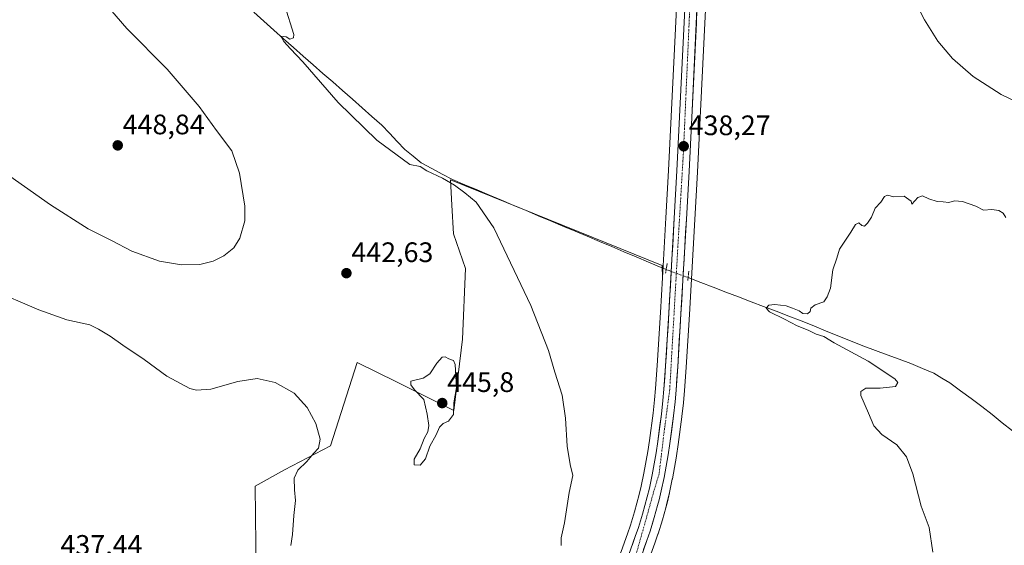
# Model space of a CAD drawing. Units: metres. Extents: x 576928 to 580376, y 4712665 to 4715017.
# Drawn here: x 578837 to 579187, y 4714144 to 4714331 of the extents above; entities that cross this region are included whole.
import ezdxf
from ezdxf.enums import TextEntityAlignment as Align

# ---------------------------------------------------------------- set-up
doc = ezdxf.new("R2010")
doc.units = ezdxf.units.M
doc.header["$MEASUREMENT"] = 0
doc.linetypes.add('TRAZO_Y_PUNTO', pattern=[1, 0.5, -0.25, 0, -0.25])
doc.linetypes.add('TRAZOS2', pattern=[0.375, 0.25, -0.125])
for name, color, linetype, lineweight in [('Carretera de calzada única', 19, 'Continuous', 13), ('Carretera de calzada única Cxs', 19, 'Continuous', 13), ('Carretera de calzada única eje', 19, 'TRAZO_Y_PUNTO', 0), ('Carátula', 7, 'Continuous', 5), ('Corriente natural lineal', 142, 'Continuous', 13), ('Corriente natural lineal oculto', 19, 'TRAZO_Y_PUNTO', 13), ('Cultivos herbáceos CxS', 92, 'Continuous', 0), ('Cultivos leñosos CxS', 92, 'Continuous', 0), ('Curva de nivel normal', 36, 'Continuous', 0), ('Núcleo urbano CxS', 19, 'Continuous', 0), ('Puente lineal', 2, 'TRAZOS2', 0), ('Punto de cota en terreno', 7, 'Continuous', 0), ('Rótulo de punto de cota en terreno', 19, 'Continuous', 0)]:
    doc.layers.add(name, color=color, linetype=linetype, lineweight=lineweight)
doc.styles.add('Arial', font='txt', dxfattribs={"height": 0.2})

# ---------------------------------------------------------------- blocks, each defined once
blk = doc.blocks.new('*U150')
at = {"layer": 'Cultivos herbáceos CxS', "color": 92, "linetype": 'Continuous', "lineweight": 0}
for points in [[(579060.2821, 4714138.6622, 437.6618), (579062.6125, 4714145.1818, 437.5254), (579063.7299, 4714148.4631, 437.4297), (579063.7548, 4714148.5394, 437.4278), (579065.2847, 4714153.4593, 437.3296), (579065.3083, 4714153.5388, 437.329), (579066.4883, 4714157.7388, 437.2937), (579066.5065, 4714157.8063, 437.2934), (579067.0529, 4714159.9429, 437.2771), (579067.8095, 4714163.1395, 437.2332), (579067.8265, 4714163.2159, 437.2321), (579068.8265, 4714167.996, 437.1657), (579068.8439, 4714168.0856, 437.1645), (579070.2741, 4714176.1373, 437.0892), (579070.2852, 4714176.2029, 437.0888), (579070.9089, 4714180.249, 437.0755), (579072.2525, 4714190.1049, 437.2626), (579072.2635, 4714190.1948, 437.2648), (579072.7835, 4714195.1147, 437.3539), (579072.7901, 4714195.1857, 437.3547), (579073.1313, 4714199.3619, 437.2918), (579073.7233, 4714207.7201, 437.0012), (579074.9047, 4714226.53, 436.9285), (579076.8455, 4714260.2631, 437.5627), (579077.7561, 4714277.1337, 437.7517), (579078.7265, 4714296.3617, 437.8691), (579080.5963, 4714334.8093, 438.4309)], [(579070.2839, 4714335.3314, 438.73), (579068.3939, 4714296.8893, 438.2453), (579067.4241, 4714277.6649, 438.1626), (579066.5347, 4714260.8359, 437.9961), (579065.2985, 4714239.4722, 437.7696), (579065.2177, 4714243.9129, 437.674), (578989.9323, 4714274.3487, 440.2048), (578990.4323, 4714265.3477, 441.7898), (578991.0003, 4714255.1265, 442.2733), (578995.2711, 4714242.8453, 442.4673), (578994.2031, 4714217.7497, 443.674), (578991.1161, 4714192.3705, 444.4055), (578970.6961, 4714202.5659, 444.554), (578956.7311, 4714209.3711, 442.8215), (578947.2811, 4714179.8611, 442.8541), (578930.9277, 4714171.2783, 439.8201), (578920.5217, 4714165.4713, 439.0472), (578920.9847, 4714123.7637, 439.991)]]:
    blk.add_polyline3d(points, dxfattribs=at)
blk = doc.blocks.new('*U159')
at = {"layer": 'Cultivos leñosos CxS', "color": 92, "linetype": 'Continuous', "lineweight": 0}
for points in [[(578979.8245, 4714016.9047, 435.4397), (578955.6657, 4714045.4883, 436.1087), (578928.9657, 4714078.1227, 436.6333), (578928.2243, 4714089.6189, 437.2745), (578927.4827, 4714096.2939, 437.6504), (578925.2579, 4714106.6773, 438.6206), (578925.0747, 4714112.0761, 439.2806), (578920.9847, 4714123.7637, 439.991), (578920.5217, 4714165.4713, 439.0472), (578930.9277, 4714171.2783, 439.8201), (578947.2811, 4714179.8611, 442.8541), (578956.7311, 4714209.3711, 442.8215), (578970.6961, 4714202.5659, 444.554), (578991.1161, 4714192.3705, 444.4055), (578994.2031, 4714217.7497, 443.674), (578995.2711, 4714242.8453, 442.4673), (578991.0003, 4714255.1265, 442.2733), (578990.4323, 4714265.3477, 441.7898), (578989.9323, 4714274.3487, 440.2048), (579065.2177, 4714243.9129, 437.674), (579065.2985, 4714239.4722, 437.7696), (579064.5855, 4714227.1501, 437.7205), (579063.4167, 4714208.4209, 437.5007), (579062.8289, 4714200.2211, 437.4856), (579062.4927, 4714196.1572, 437.5284), (579062.0012, 4714191.369, 437.6703), (579060.6705, 4714181.7468, 437.798), (579060.0894, 4714177.8461, 437.8116), (579058.6943, 4714170.0695, 437.5401), (579057.7426, 4714165.4775, 437.5741), (579057.0135, 4714162.4639, 437.722), (579055.3784, 4714156.4061, 437.7897), (579053.9075, 4714151.6702, 437.6948), (579052.8385, 4714148.5413, 437.6463), (579050.5773, 4714142.2339, 437.9807), (579047.3798, 4714133.9023, 437.7974), (579045.7173, 4714129.8101, 438.1015), (579043.0327, 4714123.7203, 437.8721), (579040.4659, 4714118.3299, 437.8994), (579039.1335, 4714115.6849, 437.7728), (579037.0531, 4714111.7411, 437.8703), (579034.8795, 4714107.8465, 437.8437), (579033.7543, 4714105.9481, 437.7501), (579029.7603, 4714099.3082, 437.597), (579021.7467, 4714086.0221, 437.2918), (579012.2311, 4714070.0397, 436.7224), (579005.0571, 4714058.2993, 436.5084), (578999.8919, 4714049.7707, 436.2642), (578989.6265, 4714032.7183, 435.7059), (578986.3185, 4714027.3279, 435.6728), (578979.8245, 4714016.9047, 435.4397)], [(579114.8807, 4714008.3515, 437.8009), (578998.5035, 4714027.4246, 436.3672), (579008.7382, 4714044.4194, 436.6732), (579013.8931, 4714052.9307, 436.8906), (579021.0988, 4714064.7201, 437.3817), (579025.1841, 4714071.5778, 437.6784), (579026.1685, 4714065.8443, 437.7695), (579116.8977, 4714053.7405, 436.9329), (579114.8807, 4714008.3515, 437.8009)]]:
    blk.add_polyline3d(points, close=True, dxfattribs=at)
blk = doc.blocks.new('*U163')
at = {"layer": 'Núcleo urbano CxS', "color": 19, "linetype": 'Continuous', "lineweight": 0}
for points in [[(579050.5773, 4714142.2339, 437.9807), (579052.8385, 4714148.5413, 437.6463), (579053.9075, 4714151.6702, 437.6948), (579055.3784, 4714156.4061, 437.7897), (579057.0135, 4714162.4639, 437.722), (579057.7426, 4714165.4775, 437.5741), (579058.6943, 4714170.0695, 437.5401), (579060.0894, 4714177.8461, 437.8116), (579060.6705, 4714181.7468, 437.798), (579062.0012, 4714191.369, 437.6703), (579062.4927, 4714196.1572, 437.5284), (579062.8289, 4714200.2211, 437.4856), (579063.4167, 4714208.4209, 437.5007), (579064.5855, 4714227.1501, 437.7205), (579065.2985, 4714239.4722, 437.7696), (579066.5347, 4714260.8359, 437.9961), (579067.4241, 4714277.6649, 438.1626), (579068.3939, 4714296.8893, 438.2453), (579070.2839, 4714335.3314, 438.73)], [(579080.5963, 4714334.8093, 438.4309), (579078.7265, 4714296.3617, 437.8691), (579077.7561, 4714277.1337, 437.7517), (579076.8455, 4714260.2631, 437.5627), (579074.9047, 4714226.53, 436.9285), (579073.7233, 4714207.7201, 437.0012), (579073.1313, 4714199.3619, 437.2918), (579072.7901, 4714195.1857, 437.3547), (579072.7835, 4714195.1147, 437.3539), (579072.2635, 4714190.1948, 437.2648), (579072.2525, 4714190.1049, 437.2626), (579070.9089, 4714180.249, 437.0755), (579070.2852, 4714176.2029, 437.0888), (579070.2741, 4714176.1373, 437.0892), (579068.8439, 4714168.0856, 437.1645), (579068.8265, 4714167.996, 437.1657), (579067.8265, 4714163.2159, 437.2321), (579067.8095, 4714163.1395, 437.2332), (579067.0529, 4714159.9429, 437.2771), (579066.5065, 4714157.8063, 437.2934), (579066.4883, 4714157.7388, 437.2937), (579065.3083, 4714153.5388, 437.329), (579065.2847, 4714153.4593, 437.3296), (579063.7548, 4714148.5394, 437.4278), (579063.7299, 4714148.4631, 437.4297), (579062.6125, 4714145.1818, 437.5254), (579060.2821, 4714138.6622, 437.6618)]]:
    blk.add_polyline3d(points, dxfattribs=at)
blk = doc.blocks.new('*U199')
at = {"layer": 'Curva de nivel normal', "color": 36, "linetype": 'Continuous', "lineweight": 0}
blk.add_polyline3d([(579161.46, 4714142.07, 435), (579160.11, 4714150.78, 435), (579157.37, 4714158.39, 435), (579154.35, 4714169.91, 435), (579152.14, 4714175.94, 435), (579148.61, 4714180.15, 435), (579143.28, 4714183.89, 435), (579140.48, 4714186.96, 435), (579138.61, 4714191.4, 435), (579135.83, 4714197.73, 435), (579135.86, 4714199.08, 435), (579137.64, 4714200.28, 435), (579142.72, 4714200.27, 435), (579148.17, 4714200.95, 435), (579149.02, 4714202.32, 435), (579147.95, 4714203.57, 435), (579138.42, 4714209.87, 435), (579126.37, 4714216.42, 435), (579122.75, 4714218.63, 435), (579119.98, 4714219.52, 435), (579117.12, 4714220.92, 435), (579113.22, 4714222.44, 435), (579108.7, 4714224.86, 435), (579103.38, 4714227.47, 435), (579102.19, 4714228.78, 435), (579103.2, 4714229.76, 435), (579105.25, 4714229.99, 435), (579109.33, 4714229.55, 435), (579111.51, 4714228.73, 435), (579113.96, 4714227.84, 435), (579115.29, 4714226.82, 435), (579116.95, 4714226.76, 435), (579117.8, 4714227.56, 435), (579118.09, 4714228.75, 435), (579119.65, 4714229.97, 435), (579122.72, 4714230.96, 435), (579123.9, 4714232.73, 435), (579125.02, 4714235.81, 435), (579125.92, 4714242.38, 435), (579127.32, 4714246.48, 435), (579128.28, 4714249.73, 435), (579132.28, 4714255.73, 435), (579133.91, 4714258.53, 435), (579135.12, 4714259.12, 435), (579136.23, 4714258.08, 435), (579137.2, 4714257.91, 435), (579138.28, 4714258.9, 435), (579139.63, 4714261.06, 435), (579141.01, 4714264.31, 435), (579142.96, 4714266.38, 435), (579144.23, 4714268.38, 435), (579145.36, 4714268.88, 435), (579147.58, 4714268.26, 435), (579151.31, 4714268.49, 435), (579153.74, 4714266.79, 435), (579153.95, 4714265.73, 435), (579156.14, 4714268.11, 435), (579157.74, 4714268.72, 435), (579160.06, 4714267.57, 435), (579162.97, 4714266.69, 435), (579165.18, 4714266.56, 435), (579167.18, 4714266.29, 435), (579169.22, 4714266.92, 435), (579172.06, 4714266.68, 435), (579176.76, 4714265.05, 435), (579179.46, 4714263.62, 435), (579182.41, 4714263.84, 435), (579184.99, 4714263.51, 435), (579186.51, 4714262.54, 435), (579187.43, 4714261, 435)], dxfattribs=at)
blk = doc.blocks.new('*U200')
at = {"layer": 'Curva de nivel normal', "color": 36, "linetype": 'Continuous', "lineweight": 0}
for points in [[(578826.29, 4714235.44, 440), (578843.55, 4714228.18, 440), (578853.54, 4714224.58, 440), (578861.67, 4714222.8, 440), (578864.74, 4714221.26, 440), (578868.94, 4714218.79, 440), (578873.38, 4714215.56, 440), (578881, 4714210.52, 440), (578889.04, 4714204.56, 440), (578897.28, 4714200.14, 440), (578899.66, 4714199.57, 440), (578904.67, 4714199.94, 440), (578914.3, 4714202.7, 440), (578921.23, 4714203.72, 440), (578927.57, 4714202.35, 440), (578934.4, 4714198.56, 440), (578938.99, 4714193.48, 440), (578942.01, 4714187.69, 440), (578943.64, 4714182.18, 440), (578943.04, 4714178.99, 440), (578941.21, 4714177.06, 440), (578938.87, 4714174.24, 440), (578935.7, 4714171.11, 440), (578934.38, 4714168.29, 440), (578934.47, 4714164.17, 440), (578934.87, 4714160.4, 440), (578934.22, 4714155.08, 440), (578933.81, 4714148.34, 440), (578933.21, 4714144.41, 440)], [(579029.27, 4714144.41, 440), (579029.28, 4714147.07, 440), (579030.45, 4714152.41, 440), (579032.1, 4714163.21, 440), (579033.41, 4714169.29, 440), (579032.46, 4714173.21, 440), (579031.47, 4714179.7, 440), (579030.85, 4714189.69, 440), (579029.6, 4714197.8, 440), (579027.04, 4714206.01, 440), (579024.78, 4714213.72, 440), (579018.52, 4714229.72, 440), (579005.4, 4714257.26, 440), (578999.13, 4714266.45, 440), (578995.1, 4714269.76, 440), (578991.38, 4714272.51, 440), (578987.08, 4714274.92, 440), (578981.49, 4714277.59, 440), (578979.1, 4714279.04, 440), (578975.43, 4714279.81, 440), (578963.73, 4714288.45, 440), (578949.96, 4714301.81, 440), (578937.41, 4714316.26, 440), (578933.02, 4714320.86, 440), (578930.69, 4714323.54, 440), (578929.65, 4714325.36, 440), (578931.55, 4714325.19, 440), (578932.82, 4714324.3, 440), (578934.08, 4714324.85, 440), (578934.28, 4714326.01, 440), (578930.99, 4714336.16, 440)], [(579152.88, 4714342.3, 440), (579158.52, 4714331.2, 440), (579163.26, 4714323.67, 440), (579168.44, 4714317.45, 440), (579175.8, 4714311.02, 440), (579185.8, 4714304.72, 440), (579198.5, 4714298.6, 440)]]:
    blk.add_polyline3d(points, dxfattribs=at)
blk = doc.blocks.new('5PATER')
at = {"layer": 'Carátula', "linetype": 'Continuous', "lineweight": 5}
h = blk.add_hatch(color=250, dxfattribs=at)
edge = h.paths.add_edge_path()
edge.add_ellipse((0, 0.01), major_axis=(-1.33, -1.34), ratio=0.999422, start_angle=0, end_angle=360)

msp = doc.modelspace()

# ---------------------------------------------------------------- linework, layer by layer
at = {"layer": 'Carretera de calzada única', "color": 19, "linetype": 'Continuous', "lineweight": 13}
for points in [[(579084.92, 4714469.23), (579084.5, 4714461.57), (579082.58, 4714422.16), (579080.1, 4714382.44), (579079.25, 4714366.63), (579077.6, 4714334.96), (579075.73, 4714296.51), (579074.76, 4714277.29), (579073.85, 4714260.43), (579071.91, 4714226.71), (579070.73, 4714207.92), (579070.14, 4714199.59), (579069.8, 4714195.43), (579069.28, 4714190.51), (579067.94, 4714180.68), (579067.32, 4714176.66), (579065.89, 4714168.61), (579064.89, 4714163.83), (579064.14, 4714160.66), (579063.6, 4714158.55), (579062.42, 4714154.35), (579060.89, 4714149.43), (579059.78, 4714146.17), (579057.46, 4714139.68)], [(579053.39, 4714141.19), (579055.67, 4714147.55), (579056.76, 4714150.74), (579058.26, 4714155.57), (579059.92, 4714161.72), (579060.67, 4714164.82), (579061.64, 4714169.5), (579063.05, 4714177.36), (579063.64, 4714181.32), (579064.98, 4714191.01), (579065.48, 4714195.88), (579065.82, 4714199.99), (579066.41, 4714208.22), (579067.58, 4714226.97), (579069.53, 4714260.67), (579070.42, 4714277.51), (579071.39, 4714296.74), (579073.28, 4714335.18)]]:
    msp.add_lwpolyline(points, dxfattribs=at)
at = {"layer": 'Carretera de calzada única Cxs', "color": 19, "linetype": 'Continuous', "lineweight": 13}
for points in [[(579054.53, 4714144.37, 437.8), (579055.67, 4714147.55, 437.8), (579056.76, 4714150.74, 437.61), (579057.51, 4714153.16, 437.59), (579058.26, 4714155.57, 437.84), (579059.09, 4714158.65, 438.06), (579059.92, 4714161.72, 437.87), (579060.67, 4714164.82, 437.71), (579061.64, 4714169.5, 437.55), (579062.35, 4714173.43, 437.6), (579063.05, 4714177.36, 437.57), (579063.64, 4714181.32, 437.58), (579064.31, 4714186.17, 437.68), (579064.98, 4714191.01, 437.74), (579065.48, 4714195.88, 437.7), (579065.82, 4714199.99, 437.65), (579066.12, 4714204.11, 437.62), (579066.41, 4714208.22, 437.64), (579066.7, 4714212.91, 437.46), (579067, 4714217.6, 437.34), (579067.29, 4714222.28, 437.64), (579067.58, 4714226.97, 437.53), (579067.86, 4714231.78, 437.53), (579068.14, 4714236.6, 437.6), (579068.42, 4714241.41, 437.45), (579068.69, 4714246.23, 437.46), (579068.97, 4714251.04, 437.67), (579069.25, 4714255.86, 437.84), (579069.53, 4714260.67, 437.92), (579069.75, 4714264.88, 437.97), (579069.98, 4714269.09, 438), (579070.2, 4714273.3, 438.03), (579070.42, 4714277.51, 438.09), (579070.66, 4714282.32, 438.15), (579070.91, 4714287.13, 438.18), (579071.15, 4714291.93, 438.28), (579071.39, 4714296.74, 438.34), (579071.63, 4714301.55, 438.38), (579071.86, 4714306.35, 438.32), (579072.1, 4714311.16, 438.3), (579072.34, 4714315.96, 438.33), (579072.57, 4714320.77, 438.35), (579072.81, 4714325.57, 438.39), (579073.04, 4714330.38, 438.46), (579073.28, 4714335.18, 438.64)], [(579077.6, 4714334.96, 438.77), (579077.37, 4714330.15, 438.71), (579077.13, 4714325.35, 438.62), (579076.9, 4714320.54, 438.54), (579076.67, 4714315.74, 438.49), (579076.43, 4714310.93, 438.41), (579076.2, 4714306.12, 438.25), (579075.96, 4714301.32, 438.11), (579075.73, 4714296.51, 438.06), (579075.49, 4714291.71, 438.04), (579075.25, 4714286.9, 438), (579075, 4714282.1, 437.96), (579074.76, 4714277.29, 437.92), (579074.53, 4714273.08, 437.89), (579074.31, 4714268.86, 437.9), (579074.08, 4714264.65, 437.89), (579073.85, 4714260.43, 437.87), (579073.57, 4714255.61, 437.84), (579073.3, 4714250.8, 437.82), (579073.02, 4714245.98, 437.77), (579072.74, 4714241.16, 437.69), (579072.46, 4714236.34, 437.61), (579072.19, 4714231.53, 437.59), (579071.91, 4714226.71, 437.6), (579071.62, 4714222.01, 437.47), (579071.32, 4714217.32, 437.38), (579071.03, 4714212.62, 437.38), (579070.73, 4714207.92, 437.25), (579070.44, 4714203.76, 437.17), (579070.14, 4714199.59, 437.26), (579069.8, 4714195.43, 437.34), (579069.28, 4714190.51, 437.4), (579068.61, 4714185.6, 437.38), (579067.94, 4714180.68, 437.37), (579067.32, 4714176.66, 437.41), (579066.61, 4714172.64, 437.45), (579065.89, 4714168.61, 437.4), (579064.89, 4714163.83, 437.25), (579064.14, 4714160.66, 437.35), (579063.6, 4714158.55, 437.43), (579062.42, 4714154.35, 437.52), (579061.66, 4714151.89, 437.48), (579060.89, 4714149.43, 437.39), (579059.78, 4714146.17, 437.44), (579058.62, 4714142.93, 437.55)]]:
    msp.add_polyline3d(points, dxfattribs=at)
at = {"layer": 'Carretera de calzada única eje', "color": 19, "linetype": 'TRAZO_Y_PUNTO', "lineweight": 0}
msp.add_lwpolyline([(579082.42, 4714472.56), (579080.78, 4714425.41), (579078.82, 4714401.1), (579076.87, 4714362.85), (579074.89, 4714332.24), (579072.8, 4714284.59), (579071.12, 4714256.23), (579067.91, 4714199.89), (579066.07, 4714185.99), (579064.12, 4714169.83), (579062.28, 4714163.79), (579055.42, 4714139.3), (579047.42, 4714120.34), (579040.26, 4714107.27), (579021.35, 4714075.21), (579007.44, 4714052.59), (578997.62, 4714035.75), (578980.39, 4714007.05), (578969.01, 4713988.65), (578963.82, 4713978.26), (578958.78, 4713963.57), (578950.92, 4713941.38), (578945.03, 4713926.63), (578933.01, 4713889.04)], dxfattribs=at)
at = {"layer": 'Corriente natural lineal', "color": 142, "linetype": 'Continuous', "lineweight": 13}
for points in [[(578919.95, 4714333.98, 440.33), (578923.53, 4714330.74, 440.31), (578927.12, 4714327.51, 440.06), (578930.61, 4714324.45, 439.88), (578934.1, 4714321.38, 439.95), (578937.59, 4714318.32, 439.81), (578941.08, 4714315.26, 439.59), (578944.57, 4714312.2, 439.56), (578948.06, 4714309.13, 439.42), (578951.55, 4714306.07, 439.32), (578955.04, 4714303.01, 439.24), (578958.53, 4714299.95, 439.24), (578962.02, 4714296.88, 439.16), (578965.51, 4714293.82, 439.05), (578968.25, 4714290.93, 439.23), (578971, 4714288.03, 439.12), (578973.74, 4714285.14, 439.35), (578976.63, 4714282.75, 439.05), (578979.52, 4714280.36, 439.31), (578983.25, 4714278.38, 438.98), (578986.98, 4714276.4, 439.94), (578990.71, 4714274.42, 439.54), (578995.06, 4714272.59, 439.03), (578999.41, 4714270.76, 439.29), (579003.77, 4714268.92, 439.17), (579008.12, 4714267.09, 438.85), (579012.47, 4714265.26, 438.46), (579016.82, 4714263.43, 437.36), (579021.17, 4714261.6, 437.76), (579025.53, 4714259.77, 437.72), (579029.88, 4714257.93, 437.31), (579034.23, 4714256.1, 437.58), (579038.58, 4714254.27, 437.42), (579042.93, 4714252.44, 437.17), (579047.28, 4714250.61, 437.46), (579051.64, 4714248.77, 437.01), (579055.99, 4714246.94, 437.27), (579060.34, 4714245.11, 437.34), (579063.49, 4714243.79, 437.07), (579066.63, 4714242.46, 437.11)], [(579074.44, 4714239.58, 437.34), (579078.91, 4714237.87, 436.57), (579083.39, 4714236.17, 436.36), (579087.86, 4714234.46, 436.03), (579092.33, 4714232.75, 435.46), (579096.81, 4714231.04, 435.44), (579101.28, 4714229.33, 435.21), (579105.75, 4714227.62, 434.69), (579110.23, 4714225.91, 434.74), (579114.7, 4714224.2, 434.26), (579119.15, 4714222.41, 434.45), (579123.59, 4714220.61, 434.72), (579128.04, 4714218.82, 434.33), (579132.48, 4714217.02, 434.17), (579136.93, 4714215.23, 434.17), (579141.1, 4714213.69, 433.72), (579145.28, 4714212.16, 434.08), (579149.45, 4714210.62, 434.17), (579153.62, 4714209.08, 433.71), (579157.75, 4714207.33, 433.7), (579161.87, 4714205.58, 434.09), (579164.7, 4714203.87, 433.39), (579167.52, 4714202.15, 433.13), (579171.3, 4714199.38, 432.78), (579175.08, 4714196.6, 433.05), (579178.86, 4714193.83, 432.83), (579182.51, 4714190.94, 433.01), (579186.15, 4714188.04, 432.42), (579189.8, 4714185.15, 432.69)]]:
    msp.add_polyline3d(points, dxfattribs=at)
at = {"layer": 'Corriente natural lineal oculto', "color": 19, "linetype": 'TRAZO_Y_PUNTO', "lineweight": 13}
msp.add_polyline3d([(579066.63, 4714242.46, 437.11), (579070.54, 4714241.02, 437.75), (579074.44, 4714239.58, 437.34)], dxfattribs=at)
at = {"layer": 'Cultivos herbáceos CxS', "color": 92, "linetype": 'Continuous', "lineweight": 0}
for points in [[(579077.57, 4714469.15, 441.37), (579077.17, 4714461.94, 441.23), (579075.26, 4714422.57, 440.22), (579072.77, 4714382.86, 439.47), (579071.92, 4714367.01, 439.33), (579070.28, 4714335.33, 438.73), (579068.39, 4714296.89, 438.25), (579067.42, 4714277.66, 438.16), (579066.53, 4714260.84, 438), (579065.3, 4714239.47, 437.77)], [(579080.6, 4714334.81, 438.43), (579078.73, 4714296.36, 437.87), (579077.76, 4714277.13, 437.75), (579076.85, 4714260.26, 437.56), (579074.9, 4714226.53, 436.93), (579073.72, 4714207.72, 437), (579073.13, 4714199.36, 437.29), (579072.79, 4714195.19, 437.35), (579072.78, 4714195.11, 437.35), (579072.26, 4714190.19, 437.26), (579072.25, 4714190.1, 437.26), (579070.91, 4714180.25, 437.08), (579070.29, 4714176.2, 437.09), (579070.27, 4714176.14, 437.09), (579068.84, 4714168.09, 437.16), (579068.83, 4714168, 437.17), (579067.83, 4714163.22, 437.23), (579067.81, 4714163.14, 437.23), (579067.05, 4714159.94, 437.28), (579066.51, 4714157.81, 437.29), (579066.49, 4714157.74, 437.29), (579065.31, 4714153.54, 437.33), (579065.28, 4714153.46, 437.33), (579063.75, 4714148.54, 437.43), (579063.73, 4714148.46, 437.43), (579062.61, 4714145.18, 437.53), (579060.28, 4714138.66, 437.66)], [(579065.3, 4714239.47, 437.77), (579065.22, 4714243.91, 437.67), (578989.93, 4714274.35, 440.2), (578990.43, 4714265.35, 441.79), (578991, 4714255.13, 442.27), (578995.27, 4714242.85, 442.47), (578994.2, 4714217.75, 443.67), (578991.12, 4714192.37, 444.41), (578970.7, 4714202.57, 444.55), (578956.73, 4714209.37, 442.82), (578947.28, 4714179.86, 442.85), (578930.93, 4714171.28, 439.82), (578920.52, 4714165.47, 439.05), (578920.98, 4714123.76, 439.99), (578925.07, 4714112.08, 439.28), (578925.26, 4714106.68, 438.62), (578927.48, 4714096.29, 437.65), (578928.22, 4714089.62, 437.27), (578928.97, 4714078.12, 436.63), (578955.67, 4714045.49, 436.11), (578979.82, 4714016.9, 435.44)]]:
    msp.add_polyline3d(points, dxfattribs=at)
at = {"layer": 'Cultivos leñosos CxS', "color": 92, "linetype": 'Continuous', "lineweight": 0}
for points in [[(579065.3, 4714239.47, 437.77), (579065.22, 4714243.91, 437.67), (578989.93, 4714274.35, 440.2), (578990.43, 4714265.35, 441.79), (578991, 4714255.13, 442.27), (578995.27, 4714242.85, 442.47), (578994.2, 4714217.75, 443.67), (578991.12, 4714192.37, 444.41), (578970.7, 4714202.57, 444.55), (578956.73, 4714209.37, 442.82), (578947.28, 4714179.86, 442.85), (578930.93, 4714171.28, 439.82), (578920.52, 4714165.47, 439.05), (578920.98, 4714123.76, 439.99), (578925.07, 4714112.08, 439.28), (578925.26, 4714106.68, 438.62), (578927.48, 4714096.29, 437.65), (578928.22, 4714089.62, 437.27), (578928.97, 4714078.12, 436.63), (578955.67, 4714045.49, 436.11), (578979.82, 4714016.9, 435.44)], [(579065.3, 4714239.47, 437.77), (579064.59, 4714227.15, 437.72), (579063.42, 4714208.42, 437.5), (579062.83, 4714200.22, 437.49), (579062.49, 4714196.16, 437.53), (579062, 4714191.37, 437.67), (579060.67, 4714181.75, 437.8), (579060.09, 4714177.85, 437.81), (579058.69, 4714170.07, 437.54), (579057.74, 4714165.48, 437.57), (579057.01, 4714162.46, 437.72), (579055.38, 4714156.41, 437.79), (579053.91, 4714151.67, 437.69), (579052.84, 4714148.54, 437.65), (579050.58, 4714142.23, 437.98)]]:
    msp.add_polyline3d(points, dxfattribs=at)
at = {"layer": 'Curva de nivel normal', "color": 36, "linetype": 'Continuous', "lineweight": 0}
for points in [[(578819.84, 4714285.01, 445), (578847.65, 4714265.52, 445), (578861.12, 4714256.93, 445), (578869.45, 4714252.8, 445), (578876.63, 4714249.04, 445), (578886.48, 4714245.39, 445), (578894.34, 4714244.1, 445), (578900.84, 4714244.25, 445), (578905.6, 4714245.41, 445), (578909.31, 4714247.36, 445), (578912.85, 4714250.23, 445), (578915.08, 4714253.67, 445), (578916.79, 4714259.74, 445), (578916.84, 4714265.04, 445), (578914.9, 4714276.74, 445), (578912.14, 4714284.65, 445), (578906.72, 4714291.89, 445), (578900.53, 4714300.37, 445), (578889.13, 4714313.64, 445), (578874.87, 4714328.08, 445), (578865, 4714339.67, 445), (578854.53, 4714354.4, 445), (578841.56, 4714372.38, 445), (578836.64, 4714382.13, 445)], [(578979.12, 4714172.94, 445), (578981.05, 4714175.23, 445), (578982.61, 4714179.69, 445), (578984.83, 4714183.73, 445), (578985.98, 4714186.46, 445), (578987.31, 4714187.75, 445), (578989.25, 4714188.6, 445), (578990.98, 4714190.98, 445), (578991.1, 4714195.06, 445), (578992.12, 4714200.58, 445), (578991.66, 4714208.73, 445), (578991.05, 4714210.14, 445), (578989.35, 4714210.72, 445), (578988.07, 4714211.4, 445), (578987.01, 4714211.27, 445), (578985.04, 4714209.23, 445), (578982.57, 4714205.45, 445), (578980.26, 4714203.9, 445), (578975.88, 4714202.75, 445), (578975.87, 4714201.52, 445), (578977.2, 4714199.72, 445), (578980.5, 4714196.28, 445), (578981.66, 4714191.06, 445), (578982.22, 4714187.06, 445), (578981.83, 4714184.73, 445), (578980.54, 4714182.4, 445), (578979.11, 4714178.74, 445), (578977, 4714175.07, 445), (578977.07, 4714173.04, 445), (578979.12, 4714172.94, 445)]]:
    msp.add_polyline3d(points, dxfattribs=at)
at = {"layer": 'Núcleo urbano CxS', "color": 19, "linetype": 'Continuous', "lineweight": 0}
for points in [[(579077.57, 4714469.15, 441.37), (579077.17, 4714461.94, 441.23), (579075.26, 4714422.57, 440.22), (579072.77, 4714382.86, 439.47), (579071.92, 4714367.01, 439.33), (579070.28, 4714335.33, 438.73), (579068.39, 4714296.89, 438.25), (579067.42, 4714277.66, 438.16), (579066.53, 4714260.84, 438), (579065.3, 4714239.47, 437.77)], [(579080.6, 4714334.81, 438.43), (579078.73, 4714296.36, 437.87), (579077.76, 4714277.13, 437.75), (579076.85, 4714260.26, 437.56), (579074.9, 4714226.53, 436.93), (579073.72, 4714207.72, 437), (579073.13, 4714199.36, 437.29), (579072.79, 4714195.19, 437.35), (579072.78, 4714195.11, 437.35), (579072.26, 4714190.19, 437.26), (579072.25, 4714190.1, 437.26), (579070.91, 4714180.25, 437.08), (579070.29, 4714176.2, 437.09), (579070.27, 4714176.14, 437.09), (579068.84, 4714168.09, 437.16), (579068.83, 4714168, 437.17), (579067.83, 4714163.22, 437.23), (579067.81, 4714163.14, 437.23), (579067.05, 4714159.94, 437.28), (579066.51, 4714157.81, 437.29), (579066.49, 4714157.74, 437.29), (579065.31, 4714153.54, 437.33), (579065.28, 4714153.46, 437.33), (579063.75, 4714148.54, 437.43), (579063.73, 4714148.46, 437.43), (579062.61, 4714145.18, 437.53), (579060.28, 4714138.66, 437.66)], [(579065.3, 4714239.47, 437.77), (579064.59, 4714227.15, 437.72), (579063.42, 4714208.42, 437.5), (579062.83, 4714200.22, 437.49), (579062.49, 4714196.16, 437.53), (579062, 4714191.37, 437.67), (579060.67, 4714181.75, 437.8), (579060.09, 4714177.85, 437.81), (579058.69, 4714170.07, 437.54), (579057.74, 4714165.48, 437.57), (579057.01, 4714162.46, 437.72), (579055.38, 4714156.41, 437.79), (579053.91, 4714151.67, 437.69), (579052.84, 4714148.54, 437.65), (579050.58, 4714142.23, 437.98)]]:
    msp.add_polyline3d(points, dxfattribs=at)
at = {"layer": 'Puente lineal', "color": 2, "linetype": 'TRAZOS2', "lineweight": 0}
for points in [[(579066.98, 4714244.56, 437.11), (579066.63, 4714242.45, 437.11), (579066.42, 4714241.14, 437.22)], [(579074.69, 4714241.9, 437.45), (579074.44, 4714239.58, 437.34), (579074.33, 4714238.57, 437.31)]]:
    msp.add_polyline3d(points, dxfattribs=at)

# ---------------------------------------------------------------- block references
at = {"layer": 'Cultivos herbáceos CxS', "color": 92, "linetype": 'Continuous', "lineweight": 0}
msp.add_blockref('*U150', (0, 0), dxfattribs=at)
at = {"layer": 'Cultivos leñosos CxS', "color": 92, "linetype": 'Continuous', "lineweight": 0}
msp.add_blockref('*U159', (0, 0), dxfattribs=at)
at = {"layer": 'Curva de nivel normal', "color": 36, "linetype": 'Continuous', "lineweight": 0}
for name in ['*U200', '*U199']:
    msp.add_blockref(name, (0, 0), dxfattribs=at)
at = {"layer": 'Núcleo urbano CxS', "color": 19, "linetype": 'Continuous', "lineweight": 0}
msp.add_blockref('*U163', (0, 0), dxfattribs=at)
at = {"layer": 'Punto de cota en terreno', "linetype": 'Continuous', "lineweight": 0}
for p in [(578871.61, 4714286.59, 448.84), (579072.88, 4714286.28, 438.27), (578952.94, 4714241.17, 442.63), (578987, 4714195, 445.8)]:
    msp.add_blockref('5PATER', p, dxfattribs=at)

# ---------------------------------------------------------------- texts
at = {"layer": 'Rótulo de punto de cota en terreno', "color": 19, "linetype": 'Continuous', "lineweight": 0, "style": 'Arial'}
for s, p in [('448,84', (578873.37, 4714288.35)), ('438,27', (579074.64, 4714288.04)), ('442,63', (578954.7, 4714242.93)), ('445,8', (578988.76, 4714196.76)), ('437,44', (578851.24, 4714138.9))]:
    msp.add_text(s, height=7, dxfattribs=at).set_placement(p, align=Align.BOTTOM_LEFT)

doc.saveas('drawing.dxf')
